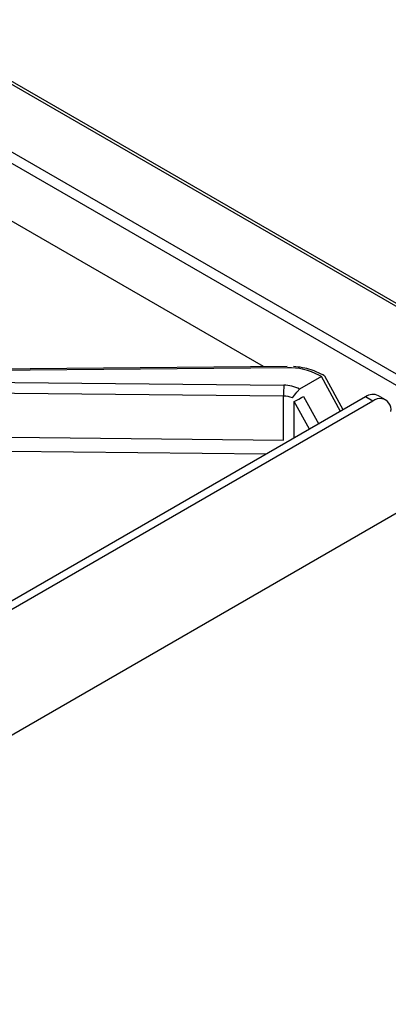
# Model space of a CAD drawing. Extents: x 33 to 255, y -273 to -34.
# Drawn here: x 196 to 200, y -190 to -178 of the extents above; entities that cross this region are included whole.
import ezdxf

# ---------------------------------------------------------------- set-up
doc = ezdxf.new("R2010")
doc.units = 0
doc.header["$MEASUREMENT"] = 0
doc.layers.add('Layer 1', color=7, linetype='Continuous')

# ---------------------------------------------------------------- blocks, each defined once
blk = doc.blocks.new('block 3585')
at = {"layer": 'Layer 1', "color": 7, "lineweight": 30, "true_color": 0xffffff}
blk.add_lwpolyline([(198.866, -182.488), (193.728, -182.536)], dxfattribs=at)
blk = doc.blocks.new('block 3599')
at = {"layer": 'Layer 1', "color": 7, "lineweight": 30, "true_color": 0xffffff}
blk.add_lwpolyline([(199.518, -182.993), (199.304, -182.601)], dxfattribs=at)
blk = doc.blocks.new('block 3601')
at = {"layer": 'Layer 1', "color": 7, "lineweight": 30, "true_color": 0xffffff}
blk.add_open_spline([(199.279, -182.586), (199.206, -182.549), (199.175, -182.537), (199.143, -182.527), (199.112, -182.517), (199.078, -182.509), (199.044, -182.503), (199.01, -182.497), (198.975, -182.492), (198.94, -182.49)], degree=3, knots=[0, 0, 0, 0, 1, 1, 1, 2, 2, 2, 3, 3, 3, 3], dxfattribs=at)
blk = doc.blocks.new('block 3602')
at = {"layer": 'Layer 1', "color": 7, "lineweight": 30, "true_color": 0xffffff}
blk.add_lwpolyline([(199.301, -182.598), (199.279, -182.586)], dxfattribs=at)
blk = doc.blocks.new('block 3794')
at = {"layer": 'Layer 1', "color": 7, "lineweight": 30, "true_color": 0xffffff}
blk.add_lwpolyline([(200.012, -182.877), (199.928, -182.829)], dxfattribs=at)
blk = doc.blocks.new('block 5025')
at = {"layer": 'Layer 1', "color": 7, "lineweight": 30, "true_color": 0xffffff}
blk.add_open_spline([(199.01, -182.754), (198.953, -182.723), (198.89, -182.707), (198.825, -182.708)], degree=3, dxfattribs=at)
blk = doc.blocks.new('block 5026')
at = {"layer": 'Layer 1', "color": 7, "lineweight": 30, "true_color": 0xffffff}
blk.add_lwpolyline([(193.729, -182.658), (198.825, -182.708)], dxfattribs=at)
blk = doc.blocks.new('block 5028')
at = {"layer": 'Layer 1', "color": 7, "lineweight": 30, "true_color": 0xffffff}
blk.add_lwpolyline([(198.867, -182.504), (193.729, -182.553)], dxfattribs=at)
blk = doc.blocks.new('block 5029')
at = {"layer": 'Layer 1', "color": 7, "lineweight": 30, "true_color": 0xffffff}
blk.add_open_spline([(199.234, -182.59), (199.121, -182.53), (198.995, -182.5), (198.867, -182.504)], degree=3, dxfattribs=at)
blk = doc.blocks.new('block 5030')
at = {"layer": 'Layer 1', "color": 7, "lineweight": 30, "true_color": 0xffffff}
blk.add_lwpolyline([(199.264, -182.607), (199.234, -182.59)], dxfattribs=at)
blk = doc.blocks.new('block 5031')
at = {"layer": 'Layer 1', "color": 7, "lineweight": 30, "true_color": 0xffffff}
blk.add_lwpolyline([(199.264, -182.607), (199.01, -182.754)], dxfattribs=at)
blk = doc.blocks.new('block 5042')
at = {"layer": 'Layer 1', "color": 7, "lineweight": 30, "true_color": 0xffffff}
blk.add_lwpolyline([(198.823, -182.833), (193.728, -182.783)], dxfattribs=at)
blk = doc.blocks.new('block 5044')
at = {"layer": 'Layer 1', "color": 7, "lineweight": 30, "true_color": 0xffffff}
blk.add_open_spline([(198.825, -182.708), (198.824, -182.75), (198.823, -182.791), (198.823, -182.833)], degree=3, dxfattribs=at)
blk = doc.blocks.new('block 5059')
at = {"layer": 'Layer 1', "color": 7, "lineweight": 30, "true_color": 0xffffff}
blk.add_lwpolyline([(195.628, -183.314), (198.823, -183.346)], dxfattribs=at)
blk = doc.blocks.new('block 5063')
at = {"layer": 'Layer 1', "color": 7, "lineweight": 30, "true_color": 0xffffff}
blk.add_lwpolyline([(198.823, -183.346), (198.823, -182.833)], dxfattribs=at)
blk = doc.blocks.new('block 5069')
at = {"layer": 'Layer 1', "color": 7, "lineweight": 30, "true_color": 0xffffff}
blk.add_lwpolyline([(199.057, -182.839), (199.057, -182.839)], dxfattribs=at)
blk = doc.blocks.new('block 5070')
at = {"layer": 'Layer 1', "color": 7, "lineweight": 30, "true_color": 0xffffff}
blk.add_lwpolyline([(199.01, -182.754), (199.005, -182.757)], dxfattribs=at)
blk = doc.blocks.new('block 5071')
at = {"layer": 'Layer 1', "color": 7, "lineweight": 30, "true_color": 0xffffff}
blk.add_open_spline([(198.947, -182.898), (199.039, -182.849), (199.048, -182.844), (199.057, -182.839)], degree=3, dxfattribs=at)
blk = doc.blocks.new('block 5078')
at = {"layer": 'Layer 1', "color": 7, "lineweight": 30, "true_color": 0xffffff}
blk.add_lwpolyline([(199.304, -182.601), (199.304, -182.601)], dxfattribs=at)
blk = doc.blocks.new('block 5081')
at = {"layer": 'Layer 1', "color": 7, "lineweight": 30, "true_color": 0xffffff}
blk.add_lwpolyline([(198.947, -182.898), (198.947, -182.898)], dxfattribs=at)
blk = doc.blocks.new('block 5082')
at = {"layer": 'Layer 1', "color": 7, "lineweight": 30, "true_color": 0xffffff}
blk.add_open_spline([(198.927, -182.853), (198.993, -182.768), (198.999, -182.763), (199.005, -182.757)], degree=3, dxfattribs=at)
blk = doc.blocks.new('block 5083')
at = {"layer": 'Layer 1', "color": 7, "lineweight": 30, "true_color": 0xffffff}
blk.add_open_spline([(198.927, -182.853), (198.894, -182.84), (198.859, -182.833), (198.823, -182.833)], degree=3, dxfattribs=at)
blk = doc.blocks.new('block 5962')
at = {"layer": 'Layer 1', "color": 7, "lineweight": 30, "true_color": 0xffffff}
blk.add_lwpolyline([(199.863, -182.892), (176.094, -196.614)], dxfattribs=at)
blk = doc.blocks.new('block 5963')
at = {"layer": 'Layer 1', "color": 7, "lineweight": 30, "true_color": 0xffffff}
blk.add_open_spline([(200.074, -183.014), (200.086, -182.943), (200.037, -182.876), (199.966, -182.864), (199.929, -182.858), (199.892, -182.869), (199.863, -182.892)], degree=3, knots=[0, 0, 0, 0, 1, 1, 1, 2, 2, 2, 2], dxfattribs=at)
blk = doc.blocks.new('block 5969')
at = {"layer": 'Layer 1', "color": 7, "lineweight": 30, "true_color": 0xffffff}
blk.add_lwpolyline([(199.863, -182.892), (199.778, -182.843)], dxfattribs=at)
blk = doc.blocks.new('block 5970')
at = {"layer": 'Layer 1', "color": 7, "lineweight": 30, "true_color": 0xffffff}
blk.add_lwpolyline([(199.778, -182.843), (176.009, -196.565)], dxfattribs=at)
blk = doc.blocks.new('block 5971')
at = {"layer": 'Layer 1', "color": 7, "lineweight": 30, "true_color": 0xffffff}
blk.add_open_spline([(199.928, -182.829), (199.879, -182.806), (199.822, -182.812), (199.778, -182.843)], degree=3, dxfattribs=at)
blk = doc.blocks.new('block 6020')
at = {"layer": 'Layer 1', "color": 7, "lineweight": 30, "true_color": 0xffffff}
blk.add_lwpolyline([(200.623, -183.917), (178.46, -196.712)], dxfattribs=at)
blk = doc.blocks.new('block 6152')
at = {"layer": 'Layer 1', "color": 7, "lineweight": 30, "true_color": 0xffffff}
blk.add_lwpolyline([(251.588, -211.455), (188.627, -175.108)], dxfattribs=at)
blk = doc.blocks.new('block 6189')
at = {"layer": 'Layer 1', "color": 7, "lineweight": 30, "true_color": 0xffffff}
blk.add_lwpolyline([(188.616, -175.135), (251.578, -211.482)], dxfattribs=at)
blk = doc.blocks.new('block 6190')
at = {"layer": 'Layer 1', "color": 7, "lineweight": 30, "true_color": 0xffffff}
blk.add_lwpolyline([(188.184, -175.674), (251.145, -212.02)], dxfattribs=at)
blk = doc.blocks.new('block 6193')
at = {"layer": 'Layer 1', "color": 7, "lineweight": 30, "true_color": 0xffffff}
blk.add_lwpolyline([(251.103, -212.129), (188.141, -175.782)], dxfattribs=at)
blk = doc.blocks.new('block 6205')
at = {"layer": 'Layer 1', "color": 7, "lineweight": 30, "true_color": 0xffffff}
blk.add_lwpolyline([(198.591, -182.49), (188.353, -176.58)], dxfattribs=at)
blk = doc.blocks.new('block 6524')
at = {"layer": 'Layer 1', "color": 8, "lineweight": 30, "true_color": 0x808080}
blk.add_lwpolyline([(198.623, -183.51), (195.626, -183.481)], dxfattribs=at)
blk = doc.blocks.new('block 6593')
at = {"layer": 'Layer 1', "color": 8, "lineweight": 30, "true_color": 0x808080}
blk.add_lwpolyline([(198.867, -182.504), (198.867, -182.504)], dxfattribs=at)
blk = doc.blocks.new('block 6600')
at = {"layer": 'Layer 1', "color": 8, "lineweight": 30, "true_color": 0x808080}
blk.add_lwpolyline([(198.823, -183.395), (198.823, -183.395)], dxfattribs=at)
blk = doc.blocks.new('block 6601')
at = {"layer": 'Layer 1', "color": 8, "lineweight": 30, "true_color": 0x808080}
blk.add_lwpolyline([(199.057, -182.839), (199.232, -183.159)], dxfattribs=at)
blk = doc.blocks.new('block 6602')
at = {"layer": 'Layer 1', "color": 8, "lineweight": 30, "true_color": 0x808080}
blk.add_lwpolyline([(199.486, -183.012), (199.264, -182.607)], dxfattribs=at)
blk = doc.blocks.new('block 6604')
at = {"layer": 'Layer 1', "color": 8, "lineweight": 30, "true_color": 0x808080}
blk.add_lwpolyline([(199.124, -183.221), (198.947, -182.898)], dxfattribs=at)
blk = doc.blocks.new('block 6605')
at = {"layer": 'Layer 1', "color": 8, "lineweight": 30, "true_color": 0x808080}
blk.add_lwpolyline([(198.947, -183.323), (198.947, -182.898)], dxfattribs=at)
blk = doc.blocks.new('block 6608')
at = {"layer": 'Layer 1', "color": 8, "lineweight": 30, "true_color": 0x808080}
blk.add_lwpolyline([(198.893, -183.354), (198.893, -183.354)], dxfattribs=at)
blk = doc.blocks.new('block 6610')
at = {"layer": 'Layer 1', "color": 8, "lineweight": 30, "true_color": 0x808080}
blk.add_lwpolyline([(199.279, -182.586), (199.279, -182.586)], dxfattribs=at)

msp = doc.modelspace()

# ---------------------------------------------------------------- block references
at = {"layer": 'Layer 1'}
for name in ['block 6189', 'block 6152', 'block 6190', 'block 6193', 'block 6205', 'block 3585', 'block 5028', 'block 5029', 'block 6593', 'block 3601', 'block 5030', 'block 3602', 'block 6610', 'block 5026', 'block 5044', 'block 5025', 'block 5031', 'block 6602', 'block 3599', 'block 5078', 'block 5042', 'block 5082', 'block 5070', 'block 5971', 'block 5970', 'block 5962', 'block 5063', 'block 5083', 'block 5071', 'block 5081', 'block 6604', 'block 6605', 'block 5069', 'block 6601', 'block 5969', 'block 5963', 'block 3794', 'block 5059', 'block 6600', 'block 6608', 'block 6524', 'block 6020']:
    msp.add_blockref(name, (0, 0), dxfattribs=at)

doc.saveas('drawing.dxf')
